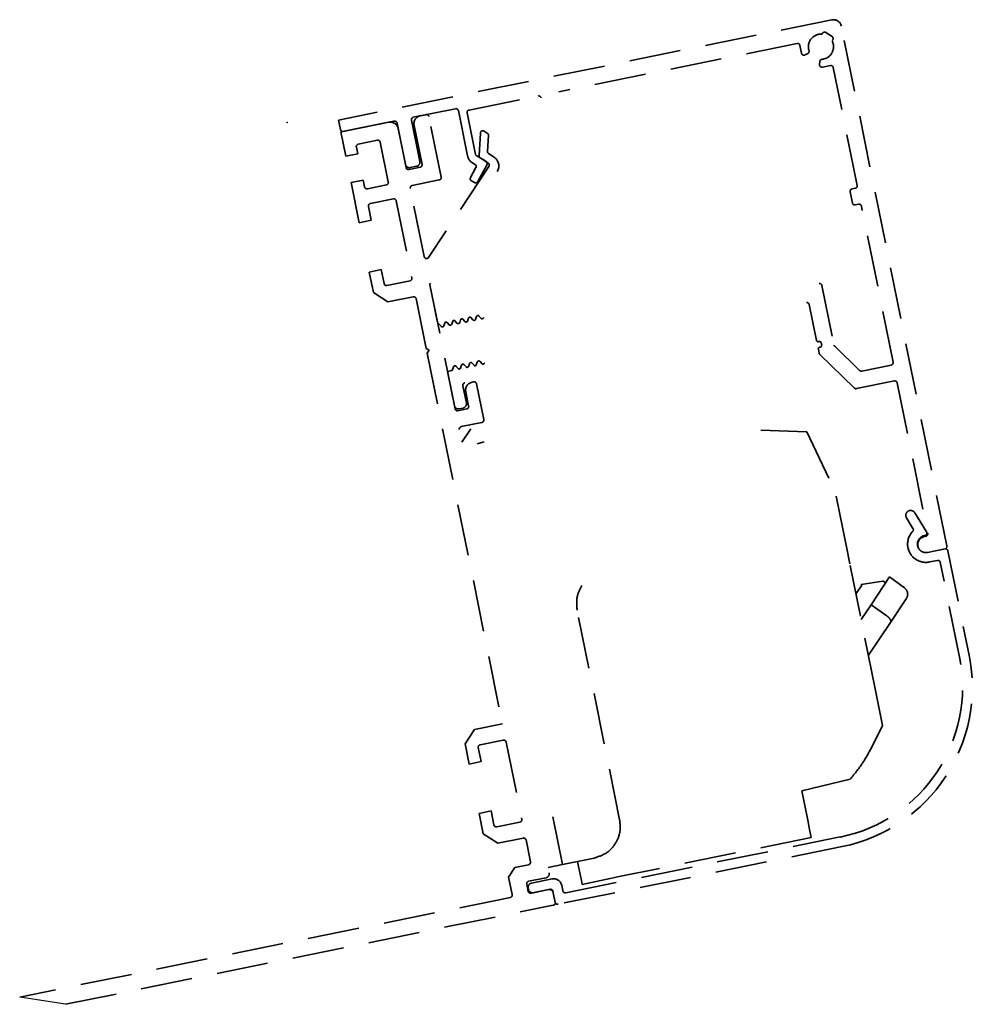
# Model space of a CAD drawing. Units: millimetres. Extents: x 0 to 1189, y -5643 to 0.
# Drawn here: x 781 to 898, y -3385 to -3264 of the extents above; entities that cross this region are included whole.
import ezdxf

# ---------------------------------------------------------------- set-up
doc = ezdxf.new("R2010")
doc.units = ezdxf.units.MM
doc.linetypes.add('VERDECKT', pattern=[9.525, 6.35, -3.175])
for name, color, linetype in [('BLOCK 175100 Sensorverkleidung 100mm$0$175100 Sensorverkleidung 100mm', 3, 'Continuous'), ('BLOCK 175101 Abdeckprofil$0$175101 Abdeckprofil', 3, 'Continuous'), ('BLOCK 175102 Sensorprofil$0$175102 Sensorprofil', 9, 'Continuous'), ('BLOCK IXIO-CAN-S$0$IXIO-CAN-S', 253, 'Continuous'), ('Konstruktion', 31, 'Continuous')]:
    doc.layers.add(name, color=color, linetype=linetype)

# ---------------------------------------------------------------- blocks, each defined once
blk = doc.blocks.new('17515200120 Blende abnehmbar Bruchstück Sensorik')
at = {"color": 1, "linetype": 'VERDECKT'}
blk.add_point((-64.36, 69.55), dxfattribs=at)
blk.add_point((-64.36, 69.55), dxfattribs=at)
at = {"layer": 'BLOCK 175100 Sensorverkleidung 100mm$0$175100 Sensorverkleidung 100mm', "color": 1, "linetype": 'VERDECKT', "lineweight": 35}
for p, q in [((-47.27, 70.5), (-47.96, 70.37)), ((-51.88, 69.57), (-57.76, 68.38)), ((-48.74, 69.19), (-47.76, 64.38)), ((-45.41, 62.82), (-46.92, 70.27)), ((-57.76, 68.38), (-57.15, 65.39)), ((-49.72, 63.99), (-50.7, 68.79)), ((-40.58, 68.25), (-40.75, 65.48)), ((-39.73, 68.22), (-40.11, 68.48)), ((-39.71, 66), (-39.59, 67.96)), ((-55.62, 66.87), (-53.26, 67.35)), ((-52.91, 67.12), (-51.92, 62.22)), ((-57.15, 65.39), (-55.68, 65.69)), ((-55.68, 65.69), (-55.85, 66.52)), ((-38.89, 65.27), (-39.58, 65.73)), ((-40.61, 65.21), (-39.61, 64.55)), ((-48, 64.03), (-49.37, 63.75)), ((-39.53, 64.13), (-46.96, 52.92)), ((-55.02, 62.45), (-56.49, 62.15)), ((-56.49, 62.15), (-55.49, 57.2)), ((-54.86, 61.62), (-55.02, 62.45)), ((-52.15, 61.86), (-54.5, 61.38)), ((-48.97, 61.79), (-45.64, 62.47)), ((-47.5, 53.03), (-49.21, 61.44)), ((-54.13, 59.57), (-51.29, 60.15)), ((-50.94, 59.91), (-49.01, 50.41)), ((-54.02, 57.5), (-54.37, 59.22)), ((-55.49, 57.2), (-54.02, 57.5)), ((-52.79, 51.43), (-54.26, 51.13)), ((-54.26, 51.13), (-53.75, 48.63)), ((-52.44, 49.71), (-52.79, 51.43)), ((-49.24, 50.05), (-52.08, 49.48)), ((-53.75, 48.63), (-51.98, 47.46)), ((-43.7, 34.29), (-46.79, 49.54)), ((-51.98, 47.46), (-48.84, 48.09)), ((-48.49, 47.86), (-47.25, 41.73)), ((-47.25, 41.73), (-46.89, 41.5)), ((-46.89, 41.5), (-47.13, 41.15)), ((-47.13, 41.15), (-37.87, -4.47)), ((-44.63, 38.9), (-43.78, 34.68)), ((-41.41, 37.61), (-41.61, 37.57)), ((-42.39, 36.39), (-42.03, 34.63)), ((-40.16, 32.97), (-41.06, 37.38)), ((-42.26, 34.28), (-43.34, 34.06)), ((-42.94, 32.1), (-40.4, 32.62)), ((-37.87, -4.47), (-41.3, -5.17)), ((-41.3, -5.17), (-42.47, -6.94)), ((-42.47, -6.94), (-41.96, -9.44)), ((-40.61, -7.07), (-37.76, -6.49)), ((-37.41, -6.73), (-35.48, -16.23)), ((-40.49, -9.14), (-40.84, -7.42)), ((-41.96, -9.44), (-40.49, -9.14)), ((-39.26, -15.21), (-40.73, -15.51)), ((-40.73, -15.51), (-40.22, -18.01)), ((-38.91, -16.93), (-39.26, -15.21)), ((-35.71, -16.59), (-38.56, -17.16)), ((-40.22, -18.01), (-38.45, -19.18)), ((-38.45, -19.18), (-35.32, -18.55)), ((-34.96, -18.78), (-34.42, -21.48)), ((-36.32, -22.17), (-37.1, -23.35)), ((-34.65, -21.83), (-36.32, -22.17)), ((-37.1, -23.35), (-36.66, -25.5)), ((-34.7, -25.11), (-34.88, -24.22)), ((-34.64, -23.87), (-32.49, -23.43)), ((-32.19, -24.9), (-34.35, -25.34)), ((-31.36, -26.47), (-31.6, -25.29)), ((-36.89, -25.86), (-97.31, -38.12)), ((-91.67, -39.02), (-31.6, -26.82))]:
    blk.add_line(p, q, dxfattribs=at)
for centre, radius, start, end in [((-47.76, 69.39), 1, 101.4756, 191.4756), ((-47.21, 70.21), 0.3, 11.4756, 101.4756), ((-51.68, 68.59), 1, 11.4756, 101.4756), ((-40.28, 68.23), 0.3, 56.4756, 176.4756), ((-39.89, 67.97), 0.3, 356.4756, 56.4756), ((-55.56, 66.58), 0.3, 101.4756, 191.4756), ((-53.2, 67.06), 0.3, 11.4756, 101.4756), ((-40.45, 65.46), 0.3, 176.4756, 191.4756), ((-39.41, 65.98), 0.3, 176.4756, 191.4756), ((-39.41, 65.98), 0.3, 191.4756, 236.4756), ((-48.06, 64.32), 0.3, 281.4756, 11.4756), ((-40.45, 65.46), 0.3, 191.4756, 236.4756), ((-39.78, 64.3), 0.3, 326.4756, 56.4756), ((-39.61, 64.19), 1.3, 329.0329, 56.4756), ((-49.43, 64.05), 0.3, 191.4756, 281.4756), ((-52.21, 62.16), 0.3, 281.4756, 11.4756), ((-45.7, 62.76), 0.3, 281.4756, 11.4756), ((-54.56, 61.68), 0.3, 191.4756, 281.4756), ((-48.91, 61.5), 0.3, 101.4756, 191.4756), ((-54.07, 59.28), 0.3, 101.4756, 191.4756), ((-51.23, 59.85), 0.3, 11.4756, 101.4756), ((-47.21, 53.09), 0.3, 191.4756, 326.4756), ((-52.14, 49.77), 0.3, 191.4756, 281.4756), ((-49.3, 50.35), 0.3, 281.4756, 11.4756), ((-46.5, 49.6), 0.3, 149.0329, 191.4756), ((-48.79, 47.8), 0.3, 11.6546, 101.4756), ((-41.35, 37.32), 0.3, 11.4756, 101.4756), ((-41.41, 36.59), 1, 101.4756, 191.4756), ((-43.4, 34.35), 0.3, 191.4756, 281.4756), ((-42.32, 34.57), 0.3, 281.4756, 11.4756), ((-40.46, 32.91), 0.3, 281.4756, 11.4756), ((-42.88, 31.8), 0.3, 101.4756, 191.4756), ((-40.55, -7.36), 0.3, 101.4756, 191.4756), ((-37.7, -6.79), 0.3, 11.4756, 101.4756), ((-38.62, -16.87), 0.3, 191.4756, 281.4756), ((-35.77, -16.29), 0.3, 281.4756, 11.4756), ((-35.26, -18.84), 0.3, 11.4756, 101.4756), ((-34.71, -21.54), 0.3, 281.4756, 11.4756), ((-32.59, -22.94), 0.5, 281.4756, 11.4756), ((-34.58, -24.16), 0.3, 101.4756, 191.4756), ((-34.4, -25.05), 0.3, 191.4756, 281.4756), ((-32.09, -25.39), 0.5, 11.4756, 101.4756), ((-36.95, -25.56), 0.3, 281.4756, 11.4756), ((-31.66, -26.53), 0.3, 281.4756, 11.4756)]:
    blk.add_arc(centre, radius, start, end, dxfattribs=at)
at = {"layer": 'BLOCK 175101 Abdeckprofil$0$175101 Abdeckprofil', "color": 1, "linetype": 'VERDECKT', "lineweight": 35}
for p, q in [((2.7, 82.18), (-58.06, 69.85)), ((16.87, 17.41), (3.88, 81.4)), ((1.56, 80.53), (1.48, 80.41)), ((2.73, 80.12), (1.98, 80.62)), ((-1.58, 79.27), (-30.9, 73.32)), ((-1.03, 78.07), (-1.23, 79.04)), ((2.73, 79.58), (2.81, 79.7)), ((-0.27, 78.03), (-0.6, 77.86)), ((1.19, 76.67), (1.22, 77.04)), ((2.52, 76.55), (1.55, 76.36)), ((5.82, 61.79), (2.87, 76.32)), ((-41.98, 71.07), (-33.45, 72.8)), ((-48.84, 70.19), (-43.65, 71.24)), ((-43.29, 71.01), (-42.16, 65.42)), ((-41.18, 65.62), (-42.21, 70.72)), ((-58.06, 69.85), (-57.82, 68.67)), ((-57.46, 68.44), (-51.19, 69.71)), ((-50.84, 69.47), (-49.8, 64.38)), ((-48.04, 64.74), (-49.07, 69.83)), ((-41.5, 64.54), (-41.24, 64.39)), ((-39.89, 64.79), (-41.03, 65.42)), ((-40.91, 62.28), (-39.76, 64.39)), ((-49.21, 63.99), (-48.43, 64.15)), ((-41.12, 63.99), (-41.79, 62.76)), ((-41.67, 62.35), (-41.32, 62.16)), ((5.24, 59.63), (4.96, 61.01)), ((5.2, 61.36), (5.59, 61.44)), ((5.99, 59.48), (5.59, 59.4)), ((10.24, 40.04), (6.34, 59.25)), ((1.48, 49.48), (2.97, 42.15)), ((-46.18, 46.54), (-45.86, 44.94)), ((-0.08, 47.13), (0.82, 42.72)), ((-45.86, 44.94), (-45.42, 44.45)), ((-45.09, 44.52), (-44.97, 44.87)), ((-44.69, 44.92), (-44.44, 44.65)), ((-44.11, 44.72), (-43.99, 45.07)), ((-43.71, 45.12), (-43.46, 44.85)), ((-43.13, 44.92), (-43.01, 45.27)), ((-42.73, 45.32), (-42.48, 45.05)), ((-42.15, 45.12), (-42.03, 45.46)), ((-41.75, 45.52), (-41.5, 45.25)), ((-41.17, 45.32), (-41.05, 45.66)), ((-40.77, 45.72), (-40.52, 45.45)), ((1.05, 42.56), (1.15, 42.58)), ((1.04, 41.64), (1.14, 41.14)), ((1.29, 41.89), (1.19, 41.87)), ((1.39, 42.42), (1.45, 42.13)), ((3.06, 41.99), (6.11, 39.03)), ((-40.96, 40.05), (-41.08, 39.7)), ((-40.38, 39.85), (-40.62, 40.12)), ((1.22, 40.99), (5.47, 36.86)), ((-44.14, 39), (-44.63, 38.9)), ((-43.9, 39.45), (-44.02, 39.11)), ((-43.32, 39.25), (-43.56, 39.52)), ((-42.92, 39.65), (-43.04, 39.31)), ((-42.34, 39.45), (-42.58, 39.72)), ((-41.94, 39.85), (-42.06, 39.51)), ((-41.36, 39.65), (-41.6, 39.92)), ((6.38, 38.95), (10, 39.68)), ((5.74, 36.78), (10.4, 37.72)), ((-42.31, 34.98), (-42.74, 37.14)), ((10.76, 37.49), (14.52, 18.97)), ((-43.19, 34.29), (-42.7, 34.39)), ((14.28, 18.61), (14.09, 18.57)), ((14.48, 16.61), (16.64, 17.05))]:
    blk.add_line(p, q, dxfattribs=at)
at = {"layer": 'BLOCK 175101 Abdeckprofil$0$175101 Abdeckprofil', "color": 1, "linetype": 'VERDECKT'}
blk.add_line((-43.78, 34.68), (-44.63, 38.9), dxfattribs=at)
at = {"layer": 'BLOCK 175101 Abdeckprofil$0$175101 Abdeckprofil', "color": 1, "linetype": 'VERDECKT', "lineweight": 35}
for centre, radius, start, end in [((2.9, 81.2), 1, 11.4756, 101.4756), ((1.36, 78.87), 1.55, 85.4141, 191.4756), ((1.81, 80.37), 0.3, 56.4756, 146.4756), ((2.56, 79.87), 0.3, 326.4756, 56.4756), ((-1.52, 78.98), 0.3, 11.4756, 101.4756), ((1.36, 78.87), 1.55, 274.9079, 27.537), ((-0.74, 78.13), 0.3, 191.4756, 296.4756), ((-0.4, 78.29), 0.3, 296.4756, 18.0433), ((1.36, 78.87), 1.55, 191.4756, 198.0433), ((1.49, 76.65), 0.3, 176.4756, 191.4756), ((1.49, 76.65), 0.3, 191.4756, 281.4756), ((1.51, 77.02), 0.3, 94.9079, 176.4756), ((2.58, 76.26), 0.3, 11.4756, 101.4756), ((-33.39, 72.51), 0.3, 11.4756, 101.4756), ((-43.59, 70.95), 0.3, 11.4756, 101.4756), ((-41.92, 70.78), 0.3, 101.4756, 191.4756), ((-51.13, 69.41), 0.3, 11.4756, 101.4756), ((-48.78, 69.89), 0.3, 101.4756, 191.4756), ((-57.52, 68.73), 0.3, 191.4756, 281.4756), ((-40.88, 65.68), 0.3, 191.4756, 241.4756), ((-49.31, 64.48), 0.5, 191.4756, 281.4756), ((-48.53, 64.64), 0.5, 281.4756, 11.4756), ((-40.88, 65.68), 1.3, 191.4756, 241.4756), ((-41.38, 64.13), 0.3, 331.4756, 61.4756), ((-40.03, 64.53), 0.3, 331.4756, 61.4756), ((-41.53, 62.61), 0.3, 151.4756, 191.4756), ((-41.53, 62.61), 0.3, 191.4756, 241.4756), ((-41.17, 62.42), 0.3, 241.4756, 331.4756), ((5.26, 61.07), 0.3, 101.4756, 191.4756), ((5.53, 61.73), 0.3, 281.4756, 11.4756), ((5.53, 59.69), 0.3, 191.4756, 281.4756), ((6.05, 59.19), 0.3, 11.4756, 101.4756), ((1.19, 49.42), 0.3, 11.4756, 101.4756), ((-0.37, 47.07), 0.3, 11.4756, 101.4756), ((-44.81, 44.81), 0.166, 41.4756, 161.4756), ((-43.83, 45.01), 0.166, 41.4756, 161.4756), ((-43.31, 44.98), 0.2, 221.4756, 341.4756), ((-42.85, 45.21), 0.166, 41.4756, 161.4756), ((-42.33, 45.18), 0.2, 221.4756, 341.4756), ((-41.87, 45.41), 0.166, 41.4756, 161.4756), ((-41.35, 45.38), 0.2, 221.4756, 341.4756), ((-40.89, 45.61), 0.166, 41.4756, 161.4756), ((-40.37, 45.58), 0.2, 221.4756, 341.4756), ((-45.28, 44.58), 0.2, 221.4756, 341.4756), ((-44.3, 44.78), 0.2, 221.4756, 341.4756), ((1.01, 42.76), 0.2, 191.4756, 281.4756), ((1.19, 42.38), 0.2, 11.4756, 101.4756), ((1.23, 41.68), 0.2, 101.4756, 191.4756), ((1.25, 42.09), 0.2, 281.4756, 11.4756), ((3.27, 42.2), 0.3, 191.4756, 225.8309), ((-40.77, 39.99), 0.2, 41.4756, 161.4756), ((1.43, 41.2), 0.3, 191.4756, 225.8309), ((9.95, 39.98), 0.3, 281.4756, 11.4756), ((-44.17, 39.16), 0.166, 281.4756, 341.4756), ((-43.71, 39.39), 0.2, 41.4756, 161.4756), ((-43.19, 39.36), 0.166, 221.4756, 341.4756), ((-42.73, 39.59), 0.2, 41.4756, 161.4756), ((-42.21, 39.56), 0.166, 221.4756, 341.4756), ((-41.75, 39.79), 0.2, 41.4756, 161.4756), ((-41.23, 39.76), 0.166, 221.4756, 341.4756), ((-40.25, 39.96), 0.166, 221.4756, 341.4756), ((6.32, 39.24), 0.3, 225.8309, 281.4756), ((10.46, 37.43), 0.3, 11.4756, 101.4756), ((-42.45, 37.2), 0.3, 101.4756, 191.4756), ((5.68, 37.07), 0.3, 225.8309, 281.4756), ((-43.29, 34.78), 0.5, 191.4756, 281.4756), ((-42.8, 34.88), 0.5, 281.4756, 11.4756), ((14.29, 17.59), 1, 101.4756, 191.4756), ((14.22, 18.91), 0.3, 281.4756, 11.4756), ((14.29, 17.59), 1, 191.4756, 281.4756), ((16.58, 17.35), 0.3, 281.4756, 11.4756)]:
    blk.add_arc(centre, radius, start, end, dxfattribs=at)
at = {"layer": 'BLOCK 175102 Sensorprofil$0$175102 Sensorprofil', "color": 1, "linetype": 'VERDECKT', "lineweight": 35}
for p, q in [((12.69, 19.57), (11.9, 20.87)), ((12.92, 21.49), (14.36, 19.14)), ((14.16, 18.69), (14.07, 18.67)), ((16.99, 16.82), (19.6, 3.98)), ((15.7, 15.64), (14.72, 15.44)), ((18.42, 3.74), (16.06, 15.4)), ((-30.07, -25.29), (3.74, -18.42)), ((3.98, -19.6), (-31.01, -26.7)), ((-34.29, -24.1), (-31.74, -23.59)), ((-34.64, -24.89), (-34.68, -24.69)), ((-31.99, -24.86), (-34.05, -25.28)), ((-31.36, -26.47), (-31.64, -25.1)), ((-30.56, -24.37), (-30.42, -25.05))]:
    blk.add_line(p, q, dxfattribs=at)
at = {"layer": 'BLOCK 175102 Sensorprofil$0$175102 Sensorprofil', "color": 1, "linetype": 'VERDECKT'}
blk.add_line((14.48, 16.61), (16.64, 17.05), dxfattribs=at)
at = {"layer": 'BLOCK 175102 Sensorprofil$0$175102 Sensorprofil', "color": 1, "linetype": 'VERDECKT', "lineweight": 35}
for centre, radius, start, end in [((12.41, 21.18), 0.6, 31.4756, 191.4756), ((12.41, 21.18), 0.6, 191.4756, 211.4756), ((12.44, 19.41), 0.3, 316.111, 31.4756), ((14.28, 17.64), 2.25, 136.111, 191.4756), ((14.28, 17.64), 1.05, 101.4756, 191.4756), ((14.1, 18.99), 0.3, 281.4756, 31.4756), ((14.28, 17.64), 2.25, 191.4756, 281.4756), ((14.28, 17.64), 1.05, 191.4756, 281.4756), ((16.7, 16.76), 0.3, 11.4756, 101.4756), ((15.76, 15.34), 0.3, 11.4756, 101.4756), ((0, 0), 18.8, 281.4756, 11.4756), ((0, 0), 20, 281.4756, 11.4756), ((-34.19, -24.59), 0.5, 101.4756, 191.4756), ((-31.54, -24.57), 1, 11.4756, 101.4756), ((-34.15, -24.79), 0.5, 191.4756, 281.4756), ((-31.93, -25.16), 0.3, 11.4756, 101.4756), ((-30.13, -24.99), 0.3, 191.4756, 281.4756), ((-31.07, -26.41), 0.3, 191.4756, 281.4756)]:
    blk.add_arc(centre, radius, start, end, dxfattribs=at)
at = {"layer": 'BLOCK IXIO-CAN-S$0$IXIO-CAN-S', "color": 1, "linetype": 'VERDECKT', "lineweight": 35}
for p, q in [((-41.76, 31.82), (-42.86, 30.17)), ((-6.04, 31.66), (-0.39, 31.48)), ((-0.39, 31.48), (3.13, 24.03)), ((-40.99, 30), (-40.11, 30.21)), ((4.5, 17.31), (3.13, 24.03)), ((4.92, 15.2), (4.5, 17.31)), ((6.23, 8.78), (4.92, 15.2)), ((9.82, 13.59), (7.54, 10.15)), ((9.82, 13.59), (11.63, 12.27)), ((5.67, 11.5), (6.35, 12.5)), ((6.31, 12.67), (8.99, 13.08)), ((6.32, 12.66), (6.31, 12.67)), ((6.32, 12.66), (6.34, 12.55)), ((6.35, 12.5), (6.34, 12.55)), ((8.99, 13.08), (9.01, 13.08)), ((9.01, 13.08), (9.34, 12.86)), ((7.54, 10.15), (6.32, 8.34)), ((7.54, 10.15), (9.37, 8.87)), ((11.87, 10.91), (9.94, 8)), ((-23.43, -16.3), (-28.67, 9.52)), ((8.05, -0.17), (6.23, 8.78)), ((9.94, 8), (7.21, 3.96)), ((8.96, -4.68), (8.05, -0.17)), ((7.65, -7.29), (8.96, -4.68)), ((-0.99, -12.72), (4.96, -11.31)), ((-0.26, -16.33), (-0.99, -12.72)), ((-31.66, -15.93), (-30.47, -21.81)), ((-0.26, -16.33), (-0.03, -17.51)), ((-0.03, -17.51), (0.16, -18.49)), ((0.16, -18.49), (-23.49, -23.29)), ((-30.47, -21.81), (-32.23, -22.17)), ((-30.47, -21.81), (-26.55, -21.01)), ((-28.61, -21.43), (-28.48, -22.06)), ((-28.13, -23.79), (-28.48, -22.06)), ((-28.03, -24.25), (-28.13, -23.79)), ((-28.03, -24.25), (-24.58, -23.51)), ((-23.49, -23.29), (-24.58, -23.51))]:
    blk.add_line(p, q, dxfattribs=at)
for points, knots in [([(-28.67, 9.52), (-28.72, 10.12), (-28.81, 11.18), (-28.3, 12.11), (-28.08, 12.53)], [0, 0, 0, 0, 0.559989, 1, 1, 1, 1]), ([(11.87, 10.91), (11.93, 11.03), (12.06, 11.28), (12.04, 11.7), (11.88, 12.05), (11.71, 12.2), (11.63, 12.27)], [0, 0, 0, 0, 0.280127, 0.574826, 0.797266, 1, 1, 1, 1]), ([(9.37, 8.87), (9.45, 8.82), (9.6, 8.7), (9.79, 8.51), (9.93, 8.31), (9.99, 8.13), (9.96, 8.04), (9.94, 8)], [0, 0, 0, 0, 0.170432, 0.355812, 0.55109, 0.782207, 1, 1, 1, 1]), ([(4.96, -11.31), (5.53, -10.6), (6.55, -9.35), (7.32, -7.92), (7.65, -7.29)], [0, 0, 0, 0, 0.56001, 1, 1, 1, 1]), ([(-26.55, -21.01), (-26.01, -20.83), (-24.88, -20.45), (-23.78, -19.12), (-23.28, -17.65), (-23.38, -16.74), (-23.43, -16.3)], [0, 0, 0, 0, 0.270282, 0.562454, 0.789752, 1, 1, 1, 1])]:
    blk.add_open_spline(points, degree=3, knots=knots, dxfattribs=at)
at = {"layer": 'Konstruktion', "color": 1, "linetype": 'VERDECKT'}
blk.add_line((-91.67, -39.02), (-97.31, -38.12), dxfattribs=at)

msp = doc.modelspace()

# ---------------------------------------------------------------- block references
at = {"layer": 'Konstruktion'}
msp.add_blockref('17515200120 Blende abnehmbar Bruchstück Sensorik', (878.07984253, -3346.08497095), dxfattribs=at)

doc.saveas('drawing.dxf')
